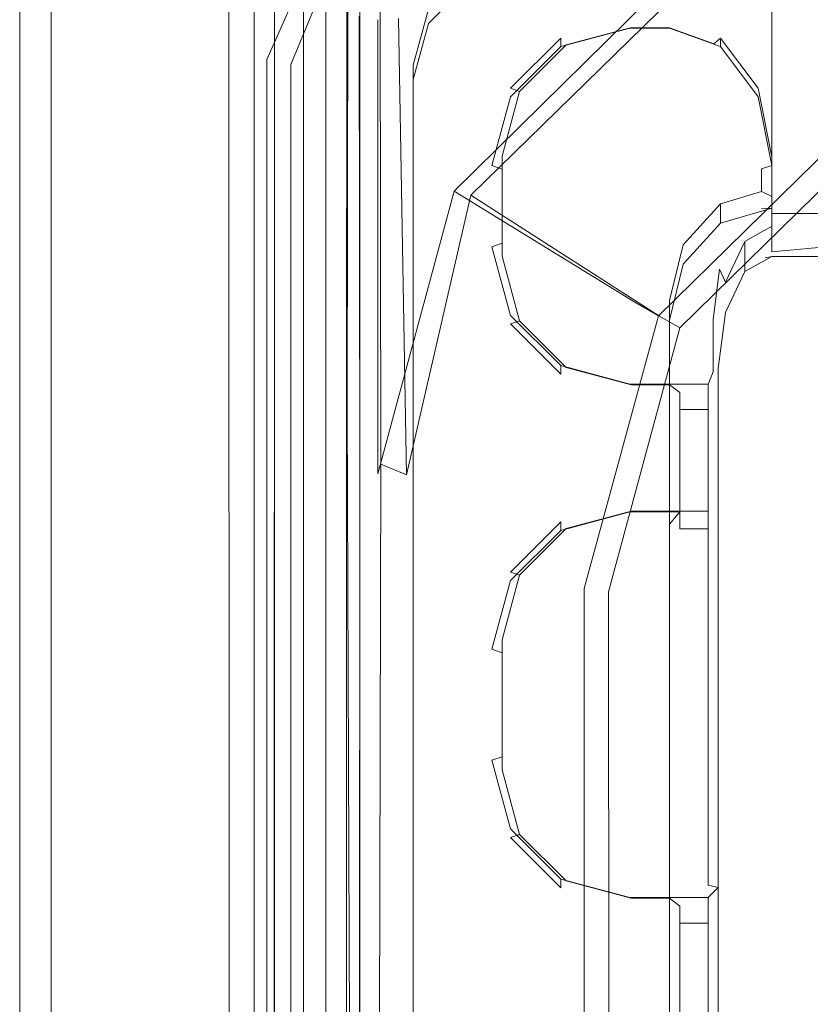
# Model space of a CAD drawing. Extents: x -263 to 264, y 0 to 479.
# Drawn here: x -260 to -206, y 273 to 340 of the extents above; entities that cross this region are included whole.
import ezdxf

# ---------------------------------------------------------------- set-up
doc = ezdxf.new("R2010")
doc.units = 0
doc.header["$LTSCALE"] = 500
doc.header["$MEASUREMENT"] = 0
for name, color, linetype in [('S_R_ELEM_PLASTIKOWY1', 7, 'Continuous'), ('S_R_ELEM_PLASTIKOWY3', 7, 'Continuous'), ('S_R_ELEM_PLASTIKOWY6', 7, 'Continuous'), ('S_R_ELEM_PLASTIKOWY7', 7, 'Continuous'), ('S_R_STELAZ', 7, 'Continuous')]:
    doc.layers.add(name, color=color, linetype=linetype)

msp = doc.modelspace()

# ---------------------------------------------------------------- linework, layer by layer
at = {"layer": 'S_R_ELEM_PLASTIKOWY1', "lineweight": 0}
for points, invisible_edges in [([(-242.747, 176.913, 298.317), (-242.73, 348.297, 276.494), (-242.73, 343.427, 257.596), (-242.747, 176.913, 298.317)], 11), ([(-242.73, 348.297, 276.494), (-242.747, 176.712, 314.258), (-242.747, 181.782, 317.215), (-242.73, 348.297, 276.494)], 9), ([(-242.73, 348.297, 276.494), (-242.747, 176.913, 298.317), (-242.747, 176.712, 314.258), (-242.73, 348.297, 276.494)], 15), ([(-242.73, 348.297, 276.494), (-242.747, 181.782, 317.215), (-240.747, 181.782, 317.215), (-240.747, 348.044, 276.556)], 15), ([(-240.747, 348.044, 276.556), (-240.747, 176.913, 298.317), (-240.747, 343.174, 257.658), (-240.747, 348.044, 276.556)], 13), ([(-240.747, 176.712, 314.258), (-240.747, 348.044, 276.556), (-240.747, 181.782, 317.215), (-240.747, 176.712, 314.258)], 9), ([(-240.747, 176.913, 298.317), (-240.747, 348.044, 276.556), (-240.747, 176.712, 314.258), (-240.747, 176.913, 298.317)], 15), ([(-242.747, 176.913, 298.317), (-242.73, 343.427, 257.596), (-240.747, 343.174, 257.658), (-240.747, 176.913, 298.317)], 7)]:
    msp.add_3dface(points, dxfattribs=dict(at, invisible_edges=invisible_edges))
at = {"layer": 'S_R_ELEM_PLASTIKOWY3', "lineweight": 0}
for points, invisible_edges in [([(-244.98, 346.035, 41.439), (-245, 335.822, 41.589), (-245, 345.496, 43.666), (-244.98, 346.035, 41.439)], 15), ([(-244.976, 342.541, 39.752), (-245, 335.822, 41.589), (-244.98, 346.035, 41.439), (-244.976, 342.541, 39.752)], 15), ([(-242.606, 344.337, 12.982), (-244.933, 339.056, 13.061), (-244.971, 341.132, 35.655), (-242.685, 345.751, 31.282)], 7), ([(-245, 335.822, 41.589), (-244.983, 344.73, 43.586), (-245, 345.496, 43.666), (-245, 335.822, 41.589)], 13), ([(-243, 344.73, 43.841), (-243, 335.822, 41.589), (-243, 345.496, 43.666), (-243, 344.73, 43.841)], 15), ([(-243, 335.822, 41.589), (-243, 342.314, 39.958), (-243, 345.496, 43.666), (-243, 335.822, 41.589)], 15), ([(-255.124, 21.416, 51.948), (-258, 344.73, 51.948), (-258, 25, 51.948), (-255.124, 21.416, 51.948)], 13), ([(-258, 344.73, 51.948), (-255.124, 21.416, 51.948), (-251.323, 344.73, 51.948), (-258, 344.73, 51.948)], 15), ([(-258, 344.73, 50), (-255.124, 21.416, 50), (-258, 25, 50), (-258, 344.73, 50)], 11), ([(-251.505, 22.802, 50.009), (-258, 344.73, 50), (-251.584, 344.73, 50.017), (-251.505, 22.802, 50.009)], 15), ([(-255.124, 21.416, 50), (-258, 344.73, 50), (-251.505, 22.802, 50.009), (-255.124, 21.416, 50)], 15), ([(-258, 25, 51.948), (-258, 344.73, 51.948), (-258, 344.73, 50), (-258, 25, 50)], 15), ([(-251.323, 344.73, 51.948), (-255.124, 21.416, 51.948), (-251.323, 22.85, 51.948), (-251.323, 344.73, 51.948)], 15), ([(-247.991, 26.839, 49.097), (-251.505, 22.802, 50.009), (-251.584, 344.73, 50.017), (-248.161, 344.73, 49.175)], 15), ([(-247.161, 27.011, 50.862), (-247.161, 344.73, 50.862), (-251.323, 344.73, 51.948), (-251.323, 22.85, 51.948)], 15), ([(-245.745, 29.762, 46.803), (-247.991, 26.839, 49.097), (-248.161, 344.73, 49.175), (-245.847, 344.73, 46.92)], 15), ([(-244.115, 30.057, 47.895), (-244.115, 344.73, 47.895), (-247.161, 344.73, 50.862), (-247.161, 27.011, 50.862)], 15), ([(-244.944, 30.812, 43.544), (-245.745, 29.762, 46.803), (-245.847, 344.73, 46.92), (-244.983, 344.73, 43.586)], 13), ([(-245, 335.822, 41.589), (-244.944, 30.812, 43.544), (-244.983, 344.73, 43.586), (-245, 335.822, 41.589)], 15), ([(-240.979, 342.709, 7.176), (-243.254, 337.593, 7.25), (-244.933, 339.056, 13.061), (-242.606, 344.337, 12.982)], 15), ([(-243, 31.172, 43.841), (-243, 344.73, 43.841), (-244.115, 344.73, 47.895), (-244.115, 30.057, 47.895)], 11), ([(-243, 31.172, 43.841), (-243, 335.822, 41.589), (-243, 344.73, 43.841), (-243, 31.172, 43.841)], 15), ([(-241.221, 342.951, 13.372), (-241.221, 344.418, 31.554), (-243, 340.806, 35.739), (-243, 338.655, 13.372)], 14), ([(-231.872, 340.475, 2.885), (-236.633, 338.363, 2.84), (-240.979, 342.709, 7.176), (-235.863, 344.984, 7.25)], 11), ([(-231.724, 339.529, 4.595), (-235.531, 343.336, 8.305), (-239.827, 341.557, 8.305), (-236.019, 337.749, 4.595)], 13), ([(235.531, 343.336, 8.305), (-235.531, 343.336, 8.305), (-231.724, 339.529, 4.595), (231.724, 339.529, 4.595)], 14), ([(-245, 335.822, 41.589), (-244.976, 342.541, 39.752), (-244.971, 341.132, 35.655), (-245, 335.822, 41.589)], 15), ([(-236.633, 338.363, 2.84), (-238.745, 333.602, 2.885), (-243.254, 337.593, 7.25), (-240.979, 342.709, 7.176)], 11), ([(-239.827, 341.557, 8.305), (-241.221, 342.951, 13.372), (-243, 338.655, 13.372), (-241.606, 337.261, 8.305)], 15), ([(-243, 342.314, 39.958), (-243, 335.822, 41.589), (-243, 340.806, 35.739), (-243, 342.314, 39.958)], 15), ([(-244.933, 339.056, 13.061), (-245, 335.822, 41.589), (-244.971, 341.132, 35.655), (-244.933, 339.056, 13.061)], 15), ([(-236.019, 337.749, 4.595), (-239.827, 341.557, 8.305), (-241.606, 337.261, 8.305), (-237.799, 333.454, 4.595)], 13), ([(-243, 335.822, 41.589), (-243, 338.655, 13.372), (-243, 340.806, 35.739), (-243, 335.822, 41.589)], 15), ([(-226.551, 334.593, 1.307), (-230.983, 332.713, 1.303), (-236.633, 338.363, 2.84), (-231.872, 340.475, 2.885)], 15), ([(231.872, 340.475, 2.885), (226.551, 334.593, 1.307), (-226.551, 334.593, 1.307), (-231.872, 340.475, 2.885)], 15), ([(-245, 335.822, 41.589), (-244.933, 339.056, 13.061), (-244.962, 30.782, 35.787), (-245, 335.822, 41.589)], 15), ([(-244.962, 30.782, 35.787), (-244.933, 339.056, 13.061), (-244.935, 30.765, 13.077), (-244.962, 30.782, 35.787)], 15), ([(-243.254, 32.234, 7.25), (-244.935, 30.765, 13.077), (-244.933, 339.056, 13.061), (-243.254, 337.593, 7.25)], 7), ([(-226.522, 334.327, 3.238), (-231.724, 339.529, 4.595), (-236.019, 337.749, 4.595), (-230.818, 332.548, 3.238)], 15), ([(231.724, 339.529, 4.595), (-231.724, 339.529, 4.595), (-226.522, 334.327, 3.238), (226.522, 334.327, 3.238)], 15), ([(-241.606, 32.566, 8.305), (-241.606, 337.261, 8.305), (-243, 338.655, 13.372), (-243, 31.172, 13.372)], 14), ([(-243, 338.655, 13.372), (-243, 335.822, 41.589), (-243, 31.172, 13.372), (-243, 338.655, 13.372)], 15), ([(-230.983, 332.713, 1.303), (-232.863, 328.282, 1.307), (-238.745, 333.602, 2.885), (-236.633, 338.363, 2.84)], 15), ([(-238.745, 36.225, 2.885), (-243.254, 32.234, 7.25), (-243.254, 337.593, 7.25), (-238.745, 333.602, 2.885)], 15), ([(-230.818, 332.548, 3.238), (-236.019, 337.749, 4.595), (-237.799, 333.454, 4.595), (-232.597, 328.252, 3.238)], 15), ([(-237.799, 36.373, 4.595), (-237.799, 333.454, 4.595), (-241.606, 337.261, 8.305), (-241.606, 32.566, 8.305)], 15), ([(-244.944, 30.812, 43.544), (-245, 335.822, 41.589), (-244.962, 30.782, 35.787), (-244.944, 30.812, 43.544)], 15), ([(-243, 335.822, 41.589), (-243, 31.172, 43.841), (-243, 31.172, 35.787), (-243, 335.822, 41.589)], 15), ([(-243, 31.172, 13.372), (-243, 335.822, 41.589), (-243, 31.172, 35.787), (-243, 31.172, 13.372)], 15), ([(-226.551, 334.593, 1.307), (-232.863, 328.282, 1.307), (-230.983, 332.713, 1.303), (-226.551, 334.593, 1.307)], 15), ([(-226.551, 334.593, 1.307), (-230.954, 37.046, 1.303), (-232.863, 328.282, 1.307), (-226.551, 334.593, 1.307)], 15), ([(-232.597, 328.252, 3.238), (-226.522, 334.327, 3.238), (-230.818, 332.548, 3.238), (-232.597, 328.252, 3.238)], 15), ([(-232.597, 328.252, 3.238), (230.818, 332.548, 3.238), (-226.522, 334.327, 3.238), (-232.597, 328.252, 3.238)], 15), ([(-230.954, 37.046, 1.303), (-226.551, 334.593, 1.307), (232.863, 41.545, 1.307), (-230.954, 37.046, 1.303)], 15), ([(230.983, 332.713, 1.303), (-226.551, 334.593, 1.307), (226.551, 334.593, 1.307), (230.983, 332.713, 1.303)], 15), ([(232.863, 41.545, 1.307), (-226.551, 334.593, 1.307), (230.983, 332.713, 1.303), (232.863, 41.545, 1.307)], 15), ([(-226.522, 334.327, 3.238), (230.818, 332.548, 3.238), (226.522, 334.327, 3.238), (-226.522, 334.327, 3.238)], 15), ([(-232.863, 41.545, 1.307), (-238.745, 36.225, 2.885), (-238.745, 333.602, 2.885), (-232.863, 328.282, 1.307)], 15), ([(-232.597, 41.575, 3.238), (-232.597, 328.252, 3.238), (-237.799, 333.454, 4.595), (-237.799, 36.373, 4.595)], 15), ([(-232.597, 328.252, 3.238), (226.425, 35.403, 3.238), (230.818, 332.548, 3.238), (-232.597, 328.252, 3.238)], 15), ([(-232.863, 328.282, 1.307), (-230.954, 37.046, 1.303), (-232.863, 41.545, 1.307), (-232.863, 328.282, 1.307)], 15), ([(-230.79, 37.21, 3.238), (-232.597, 328.252, 3.238), (-232.597, 41.575, 3.238), (-230.79, 37.21, 3.238)], 15), ([(226.425, 35.403, 3.238), (-232.597, 328.252, 3.238), (-230.79, 37.21, 3.238), (226.425, 35.403, 3.238)], 15)]:
    msp.add_3dface(points, dxfattribs=dict(at, invisible_edges=invisible_edges))
at = {"layer": 'S_R_ELEM_PLASTIKOWY6', "lineweight": 0}
for points, invisible_edges in [([(-196.765, 347.833, 252.552), (-184.127, 340.247, 15.538), (-203.722, 335.086, 15.538), (-216.142, 342.677, 253.656)], 15), ([(-236.897, 309.654, 290.168), (-236.897, 341.006, 282.856), (-239.216, 345.678, 281.804), (-239.216, 313.339, 289.346)], 10), ([(-239.119, 313.299, 287.043), (-239.216, 313.339, 289.346), (-239.216, 345.678, 281.804), (-239.119, 345.625, 279.551)], 15), ([(-237.763, 313.613, 288.416), (-237.702, 345.73, 280.896), (-237.771, 345.227, 280.563), (-237.804, 313.034, 288.027)], 15), ([(-235.503, 341.142, 282.118), (-237.702, 345.73, 280.896), (-237.763, 313.613, 288.416), (-235.461, 309.916, 289.324)], 13), ([(-215.433, 341.87, 255.276), (-228.324, 346.302, 254.862), (-233.723, 341.113, 255.974), (-229.292, 328.314, 258.234)], 5), ([(-216.142, 342.677, 253.656), (-230.43, 328.59, 256.674), (-233.723, 340.706, 254.078), (-228.324, 345.895, 252.967)], 14), ([(-196.627, 345.903, 252.695), (-215.433, 341.87, 255.276), (-202.749, 333.433, 15.88), (-183.873, 338.349, 15.852)], 15), ([(-236.803, 340.954, 280.671), (-236.803, 309.616, 287.935), (-239.119, 313.299, 287.043), (-239.119, 345.625, 279.551)], 15), ([(-236.886, 309.241, 288.273), (-237.804, 313.034, 288.027), (-237.771, 345.227, 280.563), (-236.926, 340.566, 280.968)], 5), ([(-216.142, 342.677, 253.656), (-203.722, 335.086, 15.538), (-218.067, 320.986, 15.538), (-230.43, 328.59, 256.674)], 15), ([(-215.433, 341.87, 255.276), (-229.292, 328.314, 258.234), (-216.384, 320.038, 15.891), (-202.749, 333.433, 15.88)], 15), ([(-236.897, 341.006, 282.856), (-236.897, 309.654, 290.168), (-236.886, 309.241, 288.273), (-236.926, 340.566, 280.968)], 15), ([(-233.695, 309.172, 260.983), (-234.237, 340.412, 255.5), (-235.503, 341.142, 282.118), (-235.461, 309.916, 289.324)], 2), ([(-229.292, 328.314, 258.234), (-233.723, 341.113, 255.974), (-234.237, 340.412, 255.5), (-233.695, 309.172, 260.983)], 7), ([(-235.66, 309.252, 260.817), (-236.803, 309.616, 287.935), (-236.803, 340.954, 280.671), (-235.66, 340.33, 254.159)], 7), ([(-230.43, 328.59, 256.674), (-235.66, 309.252, 260.817), (-235.66, 340.33, 254.159), (-233.723, 340.706, 254.078)], 14), ([(-202.683, 333.599, 9.904), (-216.447, 320.071, 9.904), (-218.067, 320.986, 15.538), (-203.722, 335.086, 15.538)], 13), ([(-200.331, 329.8, 5.78), (-212.506, 317.837, 5.78), (-216.447, 320.071, 9.904), (-202.683, 333.599, 9.904)], 11), ([(-201.842, 332.16, 10.908), (-202.749, 333.433, 15.88), (-216.384, 320.038, 15.891), (-214.99, 319.244, 10.915)], 11), ([(-199.831, 328.943, 7.448), (-201.842, 332.16, 10.908), (-214.99, 319.244, 10.915), (-211.638, 317.344, 7.45)], 13), ([(-197.297, 324.706, 4.27), (-207.298, 314.88, 4.27), (-212.506, 317.837, 5.78), (-200.331, 329.8, 5.78)], 15), ([(-197.154, 324.462, 6.188), (-199.831, 328.943, 7.448), (-211.638, 317.344, 7.45), (-207.05, 314.739, 6.188)], 15), ([(-230.43, 328.59, 256.674), (-218.067, 320.986, 15.538), (-223.313, 301.722, 15.538), (-235.66, 309.252, 260.817)], 14), ([(-229.292, 328.314, 258.234), (-233.695, 309.172, 260.983), (-221.387, 301.48, 15.878), (-216.384, 320.038, 15.891)], 7), ([(-211.362, 190.534, 4.27), (-104.915, 328.702, 4.27), (-41.135, 51.947, 4.27), (-211.362, 190.534, 4.27)], 15), ([(-104.915, 328.702, 4.27), (-211.362, 190.534, 4.27), (-197.297, 324.706, 4.27), (-104.915, 328.702, 4.27)], 15), ([(-211.091, 66.885, 6.19), (-104.915, 328.45, 6.192), (-207.05, 314.739, 6.188), (-211.091, 66.885, 6.19)], 15), ([(-41.383, 52.088, 6.188), (-104.915, 328.45, 6.192), (-211.091, 66.885, 6.19), (-41.383, 52.088, 6.188)], 15), ([(-207.05, 314.739, 6.188), (-104.915, 328.45, 6.192), (-182.087, 328.434, 6.19), (-207.05, 314.739, 6.188)], 15), ([(-207.05, 314.739, 6.188), (-182.087, 328.434, 6.19), (-197.154, 324.462, 6.188), (-207.05, 314.739, 6.188)], 15), ([(-197.297, 324.706, 4.27), (-211.362, 190.534, 4.27), (-207.298, 314.88, 4.27), (-197.297, 324.706, 4.27)], 15), ([(-216.447, 320.071, 9.904), (-221.538, 301.393, 9.904), (-223.313, 301.722, 15.538), (-218.067, 320.986, 15.538)], 15), ([(-212.506, 317.837, 5.78), (-217.163, 300.753, 5.78), (-221.538, 301.393, 9.904), (-216.447, 320.071, 9.904)], 11), ([(-214.99, 319.244, 10.915), (-216.384, 320.038, 15.891), (-221.387, 301.48, 15.878), (-219.866, 301.178, 10.912)], 15), ([(-211.638, 317.344, 7.45), (-214.99, 319.244, 10.915), (-219.866, 301.178, 10.912), (-216.181, 300.627, 7.456)], 13), ([(-207.298, 314.88, 4.27), (-211.362, 299.975, 4.27), (-217.163, 300.753, 5.78), (-212.506, 317.837, 5.78)], 15), ([(-207.05, 314.739, 6.188), (-211.638, 317.344, 7.45), (-216.181, 300.627, 7.456), (-211.091, 299.941, 6.19)], 15), ([(-207.298, 314.88, 4.27), (-211.362, 190.534, 4.27), (-211.362, 299.975, 4.27), (-207.298, 314.88, 4.27)], 15), ([(-211.107, 190.534, 6.192), (-207.05, 314.739, 6.188), (-211.091, 299.941, 6.19), (-211.107, 190.534, 6.192)], 15), ([(-211.091, 66.885, 6.19), (-207.05, 314.739, 6.188), (-211.107, 190.534, 6.192), (-211.091, 66.885, 6.19)], 15), ([(-239.119, 196.574, 311.933), (-239.216, 196.574, 314.409), (-239.216, 313.339, 289.346), (-239.119, 313.299, 287.043)], 13), ([(-236.897, 190.563, 315.715), (-236.897, 309.654, 290.168), (-239.216, 313.339, 289.346), (-239.216, 196.574, 314.409)], 14), ([(-237.309, 196.143, 312.572), (-237.763, 313.613, 288.416), (-237.804, 313.034, 288.027), (-237.786, 196.292, 313.103)], 3), ([(-235.461, 309.916, 289.324), (-237.763, 313.613, 288.416), (-237.309, 196.143, 312.572), (-235.728, 195.569, 313.251)], 1), ([(-236.803, 309.616, 287.935), (-236.802, 196.574, 311.971), (-239.119, 196.574, 311.933), (-239.119, 313.299, 287.043)], 13), ([(-236.938, 190.13, 313.826), (-237.786, 196.292, 313.103), (-237.804, 313.034, 288.027), (-236.886, 309.241, 288.273)], 7), ([(-236.897, 309.654, 290.168), (-236.897, 190.563, 315.715), (-236.938, 190.13, 313.826), (-236.886, 309.241, 288.273)], 15), ([(-235.66, 190.563, 284.181), (-236.802, 196.574, 311.971), (-236.803, 309.616, 287.935), (-235.66, 309.252, 260.817)], 15), ([(-233.944, 191.271, 284.827), (-233.695, 309.172, 260.983), (-235.461, 309.916, 289.324), (-235.728, 195.569, 313.251)], 15), ([(-223.283, 190.534, 15.539), (-235.66, 190.563, 284.181), (-235.66, 309.252, 260.817), (-223.313, 301.722, 15.538)], 15), ([(-221.337, 190.544, 15.863), (-221.387, 301.48, 15.878), (-233.695, 309.172, 260.983), (-233.944, 191.271, 284.827)], 7), ([(-223.283, 190.534, 15.539), (-223.313, 301.722, 15.538), (-221.538, 301.393, 9.904), (-221.522, 190.534, 9.905)], 15), ([(-221.522, 190.534, 9.905), (-221.538, 301.393, 9.904), (-217.163, 300.753, 5.78), (-217.159, 190.534, 5.78)], 14), ([(-221.337, 190.544, 15.863), (-219.842, 190.535, 10.921), (-219.866, 301.178, 10.912), (-221.387, 301.48, 15.878)], 15), ([(-219.842, 190.535, 10.921), (-216.191, 190.534, 7.469), (-216.181, 300.627, 7.456), (-219.866, 301.178, 10.912)], 7), ([(-217.159, 190.534, 5.78), (-217.163, 300.753, 5.78), (-211.362, 299.975, 4.27), (-211.362, 190.534, 4.27)], 15), ([(-216.191, 190.534, 7.469), (-211.107, 190.534, 6.192), (-211.091, 299.941, 6.19), (-216.181, 300.627, 7.456)], 15)]:
    msp.add_3dface(points, dxfattribs=dict(at, invisible_edges=invisible_edges))
at = {"layer": 'S_R_ELEM_PLASTIKOWY7', "lineweight": 0}
for points, invisible_edges in [([(-225.54, 344.871, 259.135), (-229.386, 343.845, 259.347), (-227.793, 339.459, 260.254), (-225.54, 344.871, 259.135)], 14), ([(-227.793, 339.459, 260.254), (-208.711, 344.871, 259.135), (-225.54, 344.871, 259.135), (-227.793, 339.459, 260.254)], 15), ([(-208.711, 327.422, 262.741), (-208.711, 344.871, 259.135), (-227.793, 339.459, 260.254), (-208.711, 327.422, 262.741)], 15), ([(-201.279, 327.422, 262.741), (-201.279, 344.871, 259.135), (-208.711, 344.871, 259.135), (-208.711, 327.422, 262.741)], 9), ([(-208.711, 327.422, 262.741), (-208.711, 327.422, 262.741), (-208.711, 344.871, 259.135)], 15), ([(-229.386, 343.845, 259.347), (-232.201, 341.044, 259.926), (-227.793, 339.459, 260.254), (-229.386, 343.845, 259.347)], 14), ([(-229.386, 342.871, 254.871), (-232.201, 340.069, 255.45), (-232.201, 341.044, 259.926), (-229.386, 343.845, 259.347)], 14), ([(-232.201, 341.044, 259.926), (-233.232, 337.217, 260.717), (-227.793, 339.459, 260.254), (-232.201, 341.044, 259.926)], 14), ([(-232.201, 340.069, 255.45), (-233.232, 336.242, 256.241), (-233.232, 337.217, 260.717), (-232.201, 341.044, 259.926)], 14), ([(-223.133, 339.068, 350.155), (-218.414, 340.326, 349.895), (-218.414, 339.741, 347.205), (-223.133, 338.483, 347.465)], 3), ([(-218.4, 339.767, 350.724), (-218.414, 340.326, 349.895), (-223.133, 339.068, 350.155), (-222.775, 338.601, 350.965)], 15), ([(-215.697, 339.741, 347.205), (-218.414, 339.741, 347.205), (-218.414, 340.326, 349.895), (-215.697, 340.326, 349.895)], 14), ([(-215.697, 339.767, 350.724), (-215.697, 340.326, 349.895), (-218.414, 340.326, 349.895), (-218.4, 339.767, 350.724)], 15), ([(-212.204, 338.483, 347.465), (-215.697, 339.741, 347.205), (-215.697, 340.326, 349.895), (-212.204, 339.068, 350.155)], 6), ([(-212.659, 338.673, 350.95), (-212.204, 339.068, 350.155), (-215.697, 340.326, 349.895), (-215.697, 339.767, 350.724)], 15), ([(-218.4, 339.767, 350.724), (-227.161, 329.641, 352.817), (-215.697, 329.641, 352.817), (-218.4, 339.767, 350.724)], 15), ([(-227.161, 329.641, 352.817), (-218.4, 339.767, 350.724), (-225.968, 335.424, 351.622), (-227.161, 329.641, 352.817)], 15), ([(-225.968, 335.424, 351.622), (-218.4, 339.767, 350.724), (-222.775, 338.601, 350.965), (-225.968, 335.424, 351.622)], 9), ([(-222.775, 337.718, 346.909), (-223.133, 338.483, 347.465), (-218.414, 339.741, 347.205), (-218.4, 338.884, 346.668)], 15), ([(-215.697, 339.741, 347.205), (-215.697, 338.884, 346.668), (-218.4, 338.884, 346.668), (-218.414, 339.741, 347.205)], 15), ([(-218.4, 339.767, 350.724), (-215.697, 329.641, 352.817), (-215.697, 339.767, 350.724), (-218.4, 339.767, 350.724)], 11), ([(-215.697, 329.641, 352.817), (-212.659, 338.673, 350.95), (-215.697, 339.767, 350.724), (-215.697, 329.641, 352.817)], 13), ([(-215.697, 338.884, 346.668), (-215.697, 339.741, 347.205), (-212.204, 338.483, 347.465), (-212.659, 337.79, 346.895)], 15), ([(-233.232, 313.326, 265.654), (-227.793, 339.459, 260.254), (-233.232, 337.217, 260.717), (-233.232, 313.326, 265.654)], 15), ([(-215.697, 319.769, 264.323), (-227.793, 339.459, 260.254), (-233.232, 313.326, 265.654), (-215.697, 319.769, 264.323)], 15), ([(-227.793, 339.459, 260.254), (-215.697, 319.769, 264.323), (-221.136, 332.834, 261.623), (-227.793, 339.459, 260.254)], 15), ([(-208.711, 327.422, 262.741), (-227.793, 339.459, 260.254), (-221.136, 332.834, 261.623), (-208.711, 327.422, 262.741)], 15), ([(-226.587, 335.631, 350.865), (-223.133, 339.068, 350.155), (-223.133, 338.483, 347.465), (-226.587, 335.045, 348.176)], 10), ([(-222.775, 338.601, 350.965), (-223.133, 339.068, 350.155), (-226.587, 335.631, 350.865), (-225.968, 335.424, 351.622)], 15), ([(-210.295, 335.495, 351.607), (-209.647, 335.631, 350.865), (-212.204, 339.068, 350.155), (-212.659, 338.673, 350.95)], 11), ([(-209.647, 335.045, 348.176), (-212.204, 338.483, 347.465), (-212.204, 339.068, 350.155), (-209.647, 335.631, 350.865)], 10), ([(-225.968, 334.541, 347.566), (-226.587, 335.045, 348.176), (-223.133, 338.483, 347.465), (-222.775, 337.718, 346.909)], 15), ([(-218.4, 338.884, 346.668), (-225.968, 334.541, 347.566), (-222.775, 337.718, 346.909), (-218.4, 338.884, 346.668)], 15), ([(-215.697, 336.411, 347.179), (-225.968, 334.541, 347.566), (-218.4, 338.884, 346.668), (-215.697, 336.411, 347.179)], 15), ([(-215.697, 336.411, 347.179), (-218.4, 338.884, 346.668), (-215.697, 338.884, 346.668), (-215.697, 336.411, 347.179)], 15), ([(-215.697, 338.884, 346.668), (-209.402, 328.563, 348.801), (-215.697, 336.411, 347.179), (-215.697, 338.884, 346.668)], 15), ([(-210.295, 334.611, 347.551), (-215.697, 338.884, 346.668), (-212.659, 337.79, 346.895), (-210.295, 334.611, 347.551)], 15), ([(-209.402, 328.563, 348.801), (-215.697, 338.884, 346.668), (-210.295, 334.611, 347.551), (-209.402, 328.563, 348.801)], 15), ([(-215.697, 329.641, 352.817), (-209.435, 331.184, 352.498), (-212.659, 338.673, 350.95), (-215.697, 329.641, 352.817)], 15), ([(-212.659, 338.673, 350.95), (-209.435, 331.184, 352.498), (-210.295, 335.495, 351.607), (-212.659, 338.673, 350.95)], 15), ([(-212.659, 337.79, 346.895), (-212.204, 338.483, 347.465), (-209.647, 335.045, 348.176), (-210.295, 334.611, 347.551)], 15), ([(-233.232, 337.217, 260.717), (-233.232, 336.242, 256.241), (-233.232, 312.352, 261.178), (-233.232, 313.326, 265.654)], 5), ([(-227.161, 328.758, 348.761), (-215.697, 336.411, 347.179), (-223.389, 328.758, 348.761), (-227.161, 328.758, 348.761)], 15), ([(-225.968, 334.541, 347.566), (-215.697, 336.411, 347.179), (-227.161, 328.758, 348.761), (-225.968, 334.541, 347.566)], 15), ([(-209.402, 328.563, 348.801), (-223.389, 328.758, 348.761), (-215.697, 336.411, 347.179), (-209.402, 328.563, 348.801)], 15), ([(-227.851, 330.935, 351.835), (-226.587, 335.631, 350.865), (-226.587, 335.045, 348.176), (-227.851, 330.35, 349.146)], 11), ([(-225.968, 335.424, 351.622), (-226.587, 335.631, 350.865), (-227.851, 330.935, 351.835), (-227.161, 330.993, 352.537)], 14), ([(-209.435, 331.184, 352.498), (-208.711, 330.935, 351.835), (-209.647, 335.631, 350.865), (-210.295, 335.495, 351.607)], 15), ([(-208.711, 330.35, 349.146), (-209.647, 335.045, 348.176), (-209.647, 335.631, 350.865), (-208.711, 330.935, 351.835)], 10), ([(-227.161, 330.11, 348.481), (-227.851, 330.35, 349.146), (-226.587, 335.045, 348.176), (-225.968, 334.541, 347.566)], 14), ([(-227.161, 329.641, 352.817), (-225.968, 335.424, 351.622), (-227.161, 330.993, 352.537), (-227.161, 329.641, 352.817)], 9), ([(-210.295, 334.611, 347.551), (-209.647, 335.045, 348.176), (-208.711, 330.35, 349.146), (-209.402, 330.133, 348.477)], 11), ([(-225.968, 334.541, 347.566), (-227.161, 328.758, 348.761), (-227.161, 330.11, 348.481), (-225.968, 334.541, 347.566)], 13), ([(-209.402, 328.563, 348.801), (-210.295, 334.611, 347.551), (-209.402, 330.133, 348.477), (-209.402, 328.563, 348.801)], 11), ([(-212.204, 326.397, 262.953), (-208.711, 327.422, 262.741), (-221.136, 332.834, 261.623), (-212.204, 326.397, 262.953)], 15), ([(-214.761, 323.596, 263.532), (-212.204, 326.397, 262.953), (-221.136, 332.834, 261.623), (-214.761, 323.596, 263.532)], 14), ([(-215.697, 319.769, 264.323), (-214.761, 323.596, 263.532), (-221.136, 332.834, 261.623), (-215.697, 319.769, 264.323)], 14), ([(-227.161, 330.993, 352.537), (-227.851, 330.935, 351.835), (-227.851, 329.492, 352.134), (-227.161, 329.641, 352.817)], 15), ([(-227.851, 329.492, 352.134), (-227.851, 330.935, 351.835), (-227.851, 330.35, 349.146), (-227.851, 328.906, 349.444)], 15), ([(-209.435, 331.184, 352.498), (-215.697, 329.641, 352.817), (-209.435, 329.641, 352.817), (-209.435, 331.184, 352.498)], 15), ([(-209.435, 329.641, 352.817), (-208.711, 329.492, 352.134), (-208.711, 330.935, 351.835), (-209.435, 331.184, 352.498)], 15), ([(-208.711, 330.935, 351.835), (-208.711, 329.492, 352.134), (-208.711, 328.219, 349.586), (-208.711, 330.35, 349.146)], 14), ([(-227.851, 330.35, 349.146), (-227.161, 330.11, 348.481), (-227.161, 328.758, 348.761), (-227.851, 328.906, 349.444)], 15), ([(-208.711, 328.219, 349.586), (-209.402, 328.563, 348.801), (-209.402, 330.133, 348.477), (-208.711, 330.35, 349.146)], 15), ([(-227.161, 329.641, 352.817), (-227.851, 329.492, 352.134), (-227.851, 324.787, 353.106), (-227.161, 325.026, 353.77)], 15), ([(-227.161, 329.641, 352.817), (-215.697, 316.232, 355.588), (-215.697, 329.641, 352.817), (-227.161, 329.641, 352.817)], 15), ([(-225.968, 320.596, 354.686), (-227.161, 329.641, 352.817), (-227.161, 325.026, 353.77), (-225.968, 320.596, 354.686)], 13), ([(-227.161, 329.641, 352.817), (-218.323, 316.232, 355.588), (-215.697, 316.232, 355.588), (-227.161, 329.641, 352.817)], 15), ([(-218.323, 316.232, 355.588), (-227.161, 329.641, 352.817), (-225.968, 320.596, 354.686), (-218.323, 316.232, 355.588)], 15), ([(-215.697, 329.641, 352.817), (-212.715, 319.817, 354.847), (-215.663, 329.607, 352.824), (-215.697, 329.641, 352.817)], 15), ([(-212.715, 316.232, 355.588), (-215.697, 329.641, 352.817), (-215.697, 316.232, 355.588), (-212.715, 316.232, 355.588)], 15), ([(-212.715, 319.817, 354.847), (-215.697, 329.641, 352.817), (-212.715, 316.232, 355.588), (-212.715, 319.817, 354.847)], 11), ([(-209.435, 326.673, 353.43), (-209.435, 329.641, 352.817), (-215.697, 329.641, 352.817), (-215.663, 329.607, 352.824)], 15), ([(-212.276, 323.245, 354.138), (-211.075, 325.755, 353.62), (-215.663, 329.607, 352.824), (-212.276, 323.245, 354.138)], 15), ([(-212.715, 319.817, 354.847), (-212.276, 323.245, 354.138), (-215.663, 329.607, 352.824), (-212.715, 319.817, 354.847)], 14), ([(-211.075, 325.755, 353.62), (-209.435, 326.673, 353.43), (-215.663, 329.607, 352.824), (-211.075, 325.755, 353.62)], 15), ([(-209.435, 326.673, 353.43), (-208.711, 326.871, 352.675), (-208.711, 329.492, 352.134), (-209.435, 329.641, 352.817)], 15), ([(-227.851, 324.201, 350.416), (-227.851, 324.787, 353.106), (-227.851, 329.492, 352.134), (-227.851, 328.906, 349.444)], 15), ([(-227.161, 324.143, 349.715), (-227.851, 324.201, 350.416), (-227.851, 328.906, 349.444), (-227.161, 328.758, 348.761)], 15), ([(-208.711, 329.492, 352.134), (-208.711, 326.871, 352.675), (-208.711, 326.137, 349.302), (-208.711, 328.219, 349.586)], 14), ([(-227.161, 328.758, 348.761), (-225.968, 319.713, 350.63), (-227.161, 324.143, 349.715), (-227.161, 328.758, 348.761)], 9), ([(-215.697, 321.104, 350.342), (-227.161, 328.758, 348.761), (-223.389, 328.758, 348.761), (-215.697, 321.104, 350.342)], 15), ([(-215.697, 321.104, 350.342), (-225.968, 319.713, 350.63), (-227.161, 328.758, 348.761), (-215.697, 321.104, 350.342)], 15), ([(-223.389, 328.758, 348.761), (-214.761, 324.931, 349.552), (-215.697, 321.104, 350.342), (-223.389, 328.758, 348.761)], 15), ([(-223.389, 328.758, 348.761), (-212.204, 327.732, 348.973), (-214.761, 324.931, 349.552), (-223.389, 328.758, 348.761)], 15), ([(-212.204, 327.732, 348.973), (-223.389, 328.758, 348.761), (-209.402, 328.563, 348.801), (-212.204, 327.732, 348.973)], 15), ([(-212.204, 327.732, 348.973), (-209.402, 328.563, 348.801), (-209.4, 327.396, 343.478), (-212.204, 326.573, 343.648)], 6), ([(-208.711, 327.06, 344.262), (-209.4, 327.396, 343.478), (-209.402, 328.563, 348.801), (-208.711, 328.219, 349.586)], 3), ([(-208.711, 328.219, 349.586), (-208.711, 324.439, 344.803), (-208.711, 327.06, 344.262), (-208.711, 328.219, 349.586)], 15), ([(-208.711, 324.481, 344.999), (-208.711, 328.219, 349.586), (-208.711, 326.137, 349.302), (-208.711, 324.481, 344.999)], 15), ([(-208.711, 324.439, 344.803), (-208.711, 328.219, 349.586), (-208.711, 324.481, 344.999), (-208.711, 324.439, 344.803)], 15), ([(-214.761, 324.931, 349.552), (-212.204, 327.732, 348.973), (-212.204, 326.573, 343.648), (-214.761, 323.772, 344.227)], 14), ([(-208.711, 327.422, 262.741), (-209.4, 327.396, 343.478), (-200.589, 327.592, 343.408), (-201.279, 327.422, 262.741)], 14), ([(-201.279, 327.06, 344.262), (-200.589, 327.592, 343.408), (-209.4, 327.396, 343.478), (-208.711, 327.06, 344.262)], 15), ([(-212.204, 326.573, 343.648), (-209.4, 327.396, 343.478), (-208.711, 327.422, 262.741), (-212.204, 326.397, 262.953)], 3), ([(-209.313, 325.846, 352.887), (-208.711, 326.184, 352.817), (-208.711, 326.871, 352.675), (-209.435, 326.673, 353.43)], 12), ([(-208.711, 327.422, 262.741), (-209.4, 327.396, 343.478), (-208.711, 327.422, 262.741)], 15), ([(-208.711, 326.871, 352.675), (-208.711, 326.184, 352.817), (-208.711, 325.449, 349.445), (-208.711, 326.137, 349.302)], 15), ([(-214.761, 323.772, 344.227), (-212.204, 326.573, 343.648), (-212.204, 326.397, 262.953), (-214.761, 323.596, 263.532)], 15), ([(-209.313, 325.846, 352.887), (-209.435, 326.673, 353.43), (-211.075, 325.755, 353.62), (-210.542, 325.158, 353.029)], 15), ([(-208.711, 326.184, 352.817), (-209.313, 325.846, 352.887), (-209.241, 325.153, 349.506), (-208.711, 325.449, 349.445)], 15), ([(-208.711, 325.449, 349.445), (-208.711, 326.184, 352.817), (-208.711, 325.449, 349.445)], 14), ([(-208.711, 326.137, 349.302), (-208.711, 325.449, 349.445), (-208.711, 324.481, 344.999), (-208.711, 326.137, 349.302)], 15), ([(-210.542, 325.158, 353.029), (-211.075, 325.755, 353.62), (-212.276, 323.245, 354.138), (-211.882, 322.357, 353.608)], 11), ([(-210.542, 324.424, 349.656), (-209.241, 325.153, 349.506), (-209.313, 325.846, 352.887), (-210.542, 325.158, 353.029)], 11), ([(-227.161, 325.026, 353.77), (-227.851, 324.787, 353.106), (-226.587, 320.091, 354.076), (-225.968, 320.596, 354.686)], 14), ([(-226.587, 320.091, 354.076), (-227.851, 324.787, 353.106), (-227.851, 324.201, 350.416), (-226.587, 319.506, 351.387)], 14), ([(-215.697, 321.104, 350.342), (-214.761, 324.931, 349.552), (-214.761, 323.772, 344.227), (-215.697, 319.945, 345.018)], 14), ([(-211.882, 321.623, 350.235), (-210.542, 324.424, 349.656), (-210.542, 325.158, 353.029), (-211.882, 322.357, 353.608)], 9), ([(-209.241, 325.153, 349.506), (-210.542, 324.424, 349.656), (-210.542, 323.413, 345.015), (-209.168, 324.034, 344.173)], 13), ([(-208.711, 325.449, 349.445), (-209.241, 325.153, 349.506), (-209.168, 324.034, 344.173), (-208.711, 324.439, 344.803)], 15), ([(-208.711, 324.439, 344.803), (-209.168, 324.034, 344.173), (-200.589, 324.29, 344.12), (-201.279, 325.126, 344.661)], 15), ([(-208.711, 325.449, 349.445), (-208.711, 324.439, 344.803), (-208.711, 324.481, 344.999), (-208.711, 325.449, 349.445)], 14), ([(-225.968, 319.713, 350.63), (-226.587, 319.506, 351.387), (-227.851, 324.201, 350.416), (-227.161, 324.143, 349.715)], 15), ([(-210.542, 324.424, 349.656), (-211.882, 321.623, 350.235), (-211.882, 320.612, 345.594), (-210.542, 323.413, 345.015)], 15), ([(-209.168, 324.034, 344.173), (-210.542, 323.413, 345.015), (-210.542, 323.089, 263.636), (-208.711, 324.114, 263.425)], 11), ([(-201.279, 324.114, 263.425), (-200.589, 324.29, 344.12), (-209.168, 324.034, 344.173), (-208.711, 324.114, 263.425)], 3), ([(-208.711, 324.114, 263.425), (-209.168, 324.034, 344.173), (-208.711, 324.114, 263.425)], 15), ([(-215.697, 319.945, 345.018), (-214.761, 323.772, 344.227), (-214.761, 323.596, 263.532), (-215.697, 319.769, 264.323)], 15), ([(-211.882, 322.357, 353.608), (-212.276, 323.245, 354.138), (-212.715, 319.817, 354.847), (-212.373, 318.53, 354.399)], 15), ([(-210.542, 323.413, 345.015), (-211.882, 320.612, 345.594), (-211.882, 320.287, 264.215), (-210.542, 323.089, 263.636)], 3), ([(-212.373, 317.796, 351.026), (-211.882, 321.623, 350.235), (-211.882, 322.357, 353.608), (-212.373, 318.53, 354.399)], 15), ([(-211.882, 321.623, 350.235), (-212.373, 317.796, 351.026), (-212.373, 316.785, 346.385), (-211.882, 320.612, 345.594)], 15), ([(-225.968, 319.713, 350.63), (-215.697, 321.104, 350.342), (-218.323, 315.349, 351.532), (-225.968, 319.713, 350.63)], 15), ([(-218.323, 315.349, 351.532), (-215.697, 321.104, 350.342), (-215.697, 315.349, 351.532), (-218.323, 315.349, 351.532)], 9), ([(-215.697, 314.189, 346.207), (-215.697, 315.349, 351.532), (-215.697, 321.104, 350.342), (-215.697, 319.945, 345.018)], 15), ([(-225.968, 320.596, 354.686), (-226.587, 320.091, 354.076), (-223.133, 316.654, 354.787), (-222.775, 317.419, 355.342)], 15), ([(-223.133, 316.654, 354.787), (-226.587, 320.091, 354.076), (-226.587, 319.506, 351.387), (-223.133, 316.068, 352.097)], 2), ([(-218.323, 316.232, 355.588), (-225.968, 320.596, 354.686), (-222.775, 317.419, 355.342), (-218.323, 316.232, 355.588)], 15), ([(-211.882, 320.612, 345.594), (-212.373, 316.785, 346.385), (-212.373, 316.461, 265.006), (-211.882, 320.287, 264.215)], 11), ([(-215.697, 319.769, 264.323), (-233.232, 313.326, 265.654), (-215.697, 313.326, 265.654), (-215.697, 319.769, 264.323)], 11), ([(-222.775, 316.536, 351.286), (-223.133, 316.068, 352.097), (-226.587, 319.506, 351.387), (-225.968, 319.713, 350.63)], 11), ([(-225.968, 319.713, 350.63), (-218.323, 315.349, 351.532), (-222.775, 316.536, 351.286), (-225.968, 319.713, 350.63)], 9), ([(-215.697, 313.326, 265.654), (-215.697, 314.189, 346.207), (-215.697, 319.945, 345.018), (-215.697, 319.769, 264.323)], 15), ([(-212.715, 316.232, 355.588), (-212.373, 316.083, 354.905), (-212.373, 318.53, 354.399), (-212.715, 319.817, 354.847)], 15), ([(-212.373, 317.796, 351.026), (-212.373, 318.53, 354.399), (-212.373, 316.083, 354.905), (-212.373, 315.349, 351.532)], 15), ([(-222.775, 317.419, 355.342), (-223.133, 316.654, 354.787), (-218.414, 315.396, 355.047), (-218.323, 316.232, 355.588)], 15), ([(-212.373, 316.785, 346.385), (-212.373, 317.796, 351.026), (-212.373, 315.349, 351.532), (-212.373, 314.189, 346.207)], 15), ([(-212.373, 316.461, 265.006), (-212.373, 316.785, 346.385), (-212.373, 314.189, 346.207), (-212.373, 313.326, 265.654)], 7), ([(-218.414, 315.396, 355.047), (-223.133, 316.654, 354.787), (-223.133, 316.068, 352.097), (-218.414, 314.81, 352.357)], 14), ([(-218.323, 315.349, 351.532), (-218.414, 314.81, 352.357), (-223.133, 316.068, 352.097), (-222.775, 316.536, 351.286)], 15), ([(-218.323, 316.232, 355.588), (-218.414, 315.396, 355.047), (-215.697, 315.396, 355.047), (-215.697, 316.232, 355.588)], 15), ([(-213.063, 315.396, 355.047), (-212.715, 316.232, 355.588), (-215.697, 316.232, 355.588), (-215.697, 315.396, 355.047)], 15), ([(-213.063, 315.396, 355.047), (-212.373, 316.083, 354.905), (-212.715, 316.232, 355.588), (-213.063, 315.396, 355.047)], 11), ([(-212.373, 316.083, 354.905), (-213.063, 315.396, 355.047), (-213.063, 314.661, 351.674), (-212.373, 315.349, 351.532)], 15), ([(-215.697, 315.396, 355.047), (-218.414, 315.396, 355.047), (-218.414, 314.81, 352.357), (-215.006, 314.81, 352.357)], 14), ([(-215.006, 314.81, 352.357), (-213.063, 314.661, 351.674), (-213.063, 315.396, 355.047), (-215.697, 315.396, 355.047)], 9), ([(-215.697, 315.349, 351.532), (-215.006, 314.81, 352.357), (-218.414, 314.81, 352.357), (-218.323, 315.349, 351.532)], 15), ([(-215.006, 314.81, 352.357), (-215.697, 315.349, 351.532), (-215.697, 314.189, 346.207), (-215.006, 313.651, 347.033)], 14), ([(-215.006, 313.651, 347.033), (-213.063, 313.651, 347.033), (-213.063, 314.661, 351.674), (-215.006, 314.81, 352.357)], 5), ([(-212.373, 315.349, 351.532), (-213.063, 314.661, 351.674), (-213.063, 313.651, 347.033), (-212.373, 314.189, 346.207)], 15), ([(-215.697, 305.154, 267.343), (-215.697, 304.642, 348.18), (-215.697, 314.189, 346.207), (-215.697, 313.326, 265.654)], 15), ([(-215.006, 313.651, 347.033), (-215.697, 314.189, 346.207), (-215.697, 304.642, 348.18), (-215.006, 305.478, 348.721)], 15), ([(-213.063, 305.478, 348.721), (-212.373, 304.642, 348.18), (-212.373, 314.189, 346.207), (-213.063, 313.651, 347.033)], 15), ([(-212.373, 313.326, 265.654), (-212.373, 314.189, 346.207), (-212.373, 304.642, 348.18), (-212.373, 305.154, 267.343)], 7), ([(-215.697, 313.326, 265.654), (-233.232, 313.326, 265.654), (-233.232, 305.154, 267.343), (-215.697, 305.154, 267.343)], 5), ([(-233.232, 313.326, 265.654), (-233.232, 291.669, 270.129), (-233.232, 305.154, 267.343), (-233.232, 313.326, 265.654)], 14), ([(-233.232, 313.326, 265.654), (-233.232, 312.352, 261.178), (-233.232, 290.694, 265.653), (-233.232, 291.669, 270.129)], 13), ([(-225.968, 302.32, 358.462), (-218.323, 306.685, 357.561), (-222.775, 305.497, 357.806), (-225.968, 302.32, 358.462)], 9), ([(-225.968, 302.32, 358.462), (-215.697, 281.089, 362.85), (-218.323, 306.685, 357.561), (-225.968, 302.32, 358.462)], 15), ([(-223.133, 305.965, 356.995), (-218.414, 307.223, 356.735), (-218.414, 306.638, 354.046), (-223.133, 305.379, 354.306)], 11), ([(-218.323, 306.685, 357.561), (-218.414, 307.223, 356.735), (-223.133, 305.965, 356.995), (-222.775, 305.497, 357.806)], 15), ([(-222.775, 304.614, 353.75), (-223.133, 305.379, 354.306), (-218.414, 306.638, 354.046), (-218.323, 305.801, 353.505)], 15), ([(-215.006, 306.638, 354.046), (-218.414, 306.638, 354.046), (-218.414, 307.223, 356.735), (-215.697, 307.223, 356.735)], 14), ([(-215.697, 306.685, 357.561), (-215.697, 307.223, 356.735), (-218.414, 307.223, 356.735), (-218.323, 306.685, 357.561)], 15), ([(-215.006, 306.638, 354.046), (-215.697, 305.801, 353.505), (-218.323, 305.801, 353.505), (-218.414, 306.638, 354.046)], 15), ([(-218.323, 306.685, 357.561), (-215.697, 281.089, 362.85), (-215.697, 306.685, 357.561), (-218.323, 306.685, 357.561)], 11), ([(-213.063, 306.489, 353.363), (-215.006, 306.638, 354.046), (-215.697, 307.223, 356.735), (-213.063, 307.223, 356.735)], 7), ([(-215.697, 307.223, 356.735), (-215.697, 306.685, 357.561), (-213.063, 306.685, 357.561), (-213.063, 307.223, 356.735)], 15), ([(-213.063, 281.089, 362.85), (-213.063, 306.685, 357.561), (-215.697, 306.685, 357.561), (-215.697, 281.089, 362.85)], 12), ([(-215.006, 305.478, 348.721), (-215.697, 304.642, 348.18), (-215.697, 305.801, 353.505), (-215.006, 306.638, 354.046)], 11), ([(-213.063, 306.489, 353.363), (-213.063, 305.478, 348.721), (-215.006, 305.478, 348.721), (-215.006, 306.638, 354.046)], 10), ([(-212.373, 306.536, 356.877), (-213.063, 307.223, 356.735), (-213.063, 306.685, 357.561), (-212.373, 306.536, 356.877)], 13), ([(-212.373, 305.801, 353.505), (-213.063, 306.489, 353.363), (-213.063, 307.223, 356.735), (-212.373, 306.536, 356.877)], 15), ([(-212.373, 306.536, 356.877), (-213.063, 306.685, 357.561), (-213.063, 281.089, 362.85), (-212.373, 280.94, 362.166)], 15), ([(-226.587, 302.528, 357.706), (-223.133, 305.965, 356.995), (-223.133, 305.379, 354.306), (-226.587, 301.942, 355.016)], 8), ([(-222.775, 305.497, 357.806), (-223.133, 305.965, 356.995), (-226.587, 302.528, 357.706), (-225.968, 302.32, 358.462)], 15), ([(-212.373, 304.642, 348.18), (-213.063, 305.478, 348.721), (-213.063, 306.489, 353.363), (-212.373, 305.801, 353.505)], 15), ([(-212.373, 305.801, 353.505), (-212.373, 306.536, 356.877), (-212.373, 280.94, 362.166), (-212.373, 280.206, 358.794)], 15), ([(-225.968, 301.437, 354.406), (-226.587, 301.942, 355.016), (-223.133, 305.379, 354.306), (-222.775, 304.614, 353.75)], 15), ([(-225.968, 284.57, 357.892), (-215.697, 305.801, 353.505), (-218.323, 280.206, 358.794), (-225.968, 284.57, 357.892)], 15), ([(-215.697, 305.801, 353.505), (-225.968, 284.57, 357.892), (-222.775, 304.614, 353.75), (-215.697, 305.801, 353.505)], 15), ([(-215.697, 305.801, 353.505), (-222.775, 304.614, 353.75), (-218.323, 305.801, 353.505), (-215.697, 305.801, 353.505)], 15), ([(-218.323, 280.206, 358.794), (-215.697, 305.801, 353.505), (-215.697, 280.206, 358.794), (-218.323, 280.206, 358.794)], 11), ([(-215.697, 279.047, 353.469), (-215.697, 280.206, 358.794), (-215.697, 305.801, 353.505), (-215.697, 304.642, 348.18)], 13), ([(-212.373, 304.642, 348.18), (-212.373, 305.801, 353.505), (-212.373, 280.206, 358.794), (-212.373, 279.047, 353.469)], 15), ([(-215.697, 278.184, 272.916), (-215.697, 305.154, 267.343), (-233.232, 305.154, 267.343), (-233.232, 278.184, 272.916)], 10), ([(-233.232, 305.154, 267.343), (-233.232, 291.669, 270.129), (-233.232, 278.184, 272.916), (-233.232, 305.154, 267.343)], 15), ([(-222.775, 304.614, 353.75), (-227.161, 297.007, 355.322), (-225.968, 301.437, 354.406), (-222.775, 304.614, 353.75)], 15), ([(-222.775, 304.614, 353.75), (-225.968, 284.57, 357.892), (-227.161, 297.007, 355.322), (-222.775, 304.614, 353.75)], 15), ([(-215.697, 278.184, 272.916), (-215.697, 279.047, 353.469), (-215.697, 304.642, 348.18), (-215.697, 305.154, 267.343)], 15), ([(-212.373, 305.154, 267.343), (-212.373, 304.642, 348.18), (-212.373, 279.047, 353.469), (-212.373, 278.184, 272.916)], 7), ([(-227.851, 297.832, 358.676), (-226.587, 302.528, 357.706), (-226.587, 301.942, 355.016), (-227.851, 297.246, 355.986)], 11), ([(-225.968, 302.32, 358.462), (-226.587, 302.528, 357.706), (-227.851, 297.832, 358.676), (-227.161, 297.89, 359.378)], 14), ([(-227.161, 297.007, 355.322), (-227.851, 297.246, 355.986), (-226.587, 301.942, 355.016), (-225.968, 301.437, 354.406)], 14), ([(-227.161, 289.883, 361.032), (-225.968, 302.32, 358.462), (-227.161, 297.89, 359.378), (-227.161, 289.883, 361.032)], 9), ([(-222.775, 282.276, 362.604), (-225.968, 302.32, 358.462), (-227.161, 289.883, 361.032), (-222.775, 282.276, 362.604)], 15), ([(-215.697, 281.089, 362.85), (-225.968, 302.32, 358.462), (-222.775, 282.276, 362.604), (-215.697, 281.089, 362.85)], 15), ([(-227.161, 297.89, 359.378), (-227.851, 297.832, 358.676), (-227.851, 289.644, 360.368), (-227.161, 289.883, 361.032)], 15), ([(-227.851, 289.059, 357.678), (-227.851, 289.644, 360.368), (-227.851, 297.832, 358.676), (-227.851, 297.246, 355.986)], 15), ([(-227.161, 289, 356.977), (-227.851, 289.059, 357.678), (-227.851, 297.246, 355.986), (-227.161, 297.007, 355.322)], 15), ([(-227.161, 297.007, 355.322), (-225.968, 284.57, 357.892), (-227.161, 289, 356.977), (-227.161, 297.007, 355.322)], 9), ([(-233.232, 255.307, 277.643), (-233.232, 268.792, 274.856), (-233.232, 278.184, 272.916), (-233.232, 291.669, 270.129)], 9), ([(-233.232, 291.669, 270.129), (-233.232, 290.694, 265.653), (-233.232, 254.333, 273.167), (-233.232, 255.307, 277.643)], 13), ([(-227.161, 289.883, 361.032), (-227.851, 289.644, 360.368), (-226.587, 284.949, 361.338), (-225.968, 285.453, 361.948)], 14), ([(-222.775, 282.276, 362.604), (-227.161, 289.883, 361.032), (-225.968, 285.453, 361.948), (-222.775, 282.276, 362.604)], 15), ([(-226.587, 284.949, 361.338), (-227.851, 289.644, 360.368), (-227.851, 289.059, 357.678), (-226.587, 284.363, 358.649)], 14), ([(-225.968, 284.57, 357.892), (-226.587, 284.363, 358.649), (-227.851, 289.059, 357.678), (-227.161, 289, 356.977)], 15), ([(-225.968, 285.453, 361.948), (-226.587, 284.949, 361.338), (-223.133, 281.511, 362.048), (-222.775, 282.276, 362.604)], 15), ([(-223.133, 281.511, 362.048), (-226.587, 284.949, 361.338), (-226.587, 284.363, 358.649), (-223.133, 280.926, 359.359)], 10), ([(-222.775, 281.393, 358.548), (-223.133, 280.926, 359.359), (-226.587, 284.363, 358.649), (-225.968, 284.57, 357.892)], 11), ([(-225.968, 284.57, 357.892), (-218.323, 280.206, 358.794), (-222.775, 281.393, 358.548), (-225.968, 284.57, 357.892)], 9), ([(-222.775, 282.276, 362.604), (-223.133, 281.511, 362.048), (-218.414, 280.253, 362.308), (-218.323, 281.089, 362.85)], 15), ([(-215.697, 281.089, 362.85), (-222.775, 282.276, 362.604), (-218.323, 281.089, 362.85), (-215.697, 281.089, 362.85)], 15), ([(-218.414, 280.253, 362.308), (-223.133, 281.511, 362.048), (-223.133, 280.926, 359.359), (-218.414, 279.667, 359.619)], 12), ([(-218.323, 280.206, 358.794), (-218.414, 279.667, 359.619), (-223.133, 280.926, 359.359), (-222.775, 281.393, 358.548)], 15), ([(-218.323, 281.089, 362.85), (-218.414, 280.253, 362.308), (-215.697, 280.253, 362.308), (-215.697, 281.089, 362.85)], 15), ([(-213.063, 280.253, 362.308), (-213.063, 281.089, 362.85), (-215.697, 281.089, 362.85), (-215.697, 280.253, 362.308)], 15), ([(-213.063, 281.089, 362.85), (-213.063, 280.253, 362.308), (-212.373, 280.94, 362.166), (-213.063, 281.089, 362.85)], 9), ([(-212.373, 280.94, 362.166), (-213.063, 280.253, 362.308), (-213.063, 279.519, 358.936), (-212.373, 280.206, 358.794)], 15), ([(-215.697, 280.253, 362.308), (-218.414, 280.253, 362.308), (-218.414, 279.667, 359.619), (-215.006, 279.667, 359.619)], 14), ([(-215.697, 280.206, 358.794), (-215.006, 279.667, 359.619), (-218.414, 279.667, 359.619), (-218.323, 280.206, 358.794)], 15), ([(-213.063, 279.519, 358.936), (-213.063, 280.253, 362.308), (-215.697, 280.253, 362.308), (-215.006, 279.667, 359.619)], 12), ([(-215.006, 279.667, 359.619), (-215.697, 280.206, 358.794), (-215.697, 279.047, 353.469), (-215.006, 278.508, 354.295)], 14), ([(-215.006, 278.508, 354.295), (-213.063, 278.508, 354.295), (-213.063, 279.519, 358.936), (-215.006, 279.667, 359.619)], 5), ([(-212.373, 280.206, 358.794), (-213.063, 279.519, 358.936), (-213.063, 278.508, 354.295), (-212.373, 279.047, 353.469)], 15), ([(-215.697, 268.792, 274.856), (-215.697, 268.281, 355.694), (-215.697, 279.047, 353.469), (-215.697, 278.184, 272.916)], 15), ([(-215.006, 278.508, 354.295), (-215.697, 279.047, 353.469), (-215.697, 268.281, 355.694), (-215.006, 269.117, 356.235)], 15), ([(-213.063, 269.117, 356.235), (-212.373, 268.281, 355.694), (-212.373, 279.047, 353.469), (-213.063, 278.508, 354.295)], 15), ([(-212.373, 278.184, 272.916), (-212.373, 279.047, 353.469), (-212.373, 268.281, 355.694), (-212.373, 268.792, 274.856)], 7), ([(-215.697, 278.184, 272.916), (-233.232, 278.184, 272.916), (-233.232, 268.792, 274.856), (-215.697, 268.792, 274.856)], 3)]:
    msp.add_3dface(points, dxfattribs=dict(at, invisible_edges=invisible_edges))
for points in [[(-201.279, 327.06, 344.262), (-208.711, 327.06, 344.262), (-208.711, 324.439, 344.803), (-201.279, 325.126, 344.661)], [(-215.006, 313.651, 347.033), (-215.006, 305.478, 348.721), (-213.063, 305.478, 348.721), (-213.063, 313.651, 347.033)], [(-215.006, 278.508, 354.295), (-215.006, 269.117, 356.235), (-213.063, 269.117, 356.235), (-213.063, 278.508, 354.295)]]:
    msp.add_3dface(points, dxfattribs=at)
at = {"layer": 'S_R_STELAZ', "lineweight": 0}
for points, invisible_edges in [([(-260.158, 25.931, 431.303), (261.419, 25.931, 431.303), (261.419, 343.466, 355.235), (-260.158, 343.466, 355.235)], 4), ([(-260.158, 25.931, 431.303), (-260.158, 343.466, 355.235), (-260.158, 343.377, 353.289), (-260.158, 25.454, 429.411)], 15), ([(-260.158, 25.454, 429.411), (-260.158, 343.377, 353.289), (261.419, 343.377, 353.289), (261.419, 25.454, 429.411)], 2)]:
    msp.add_3dface(points, dxfattribs=dict(at, invisible_edges=invisible_edges))

doc.saveas('drawing.dxf')
